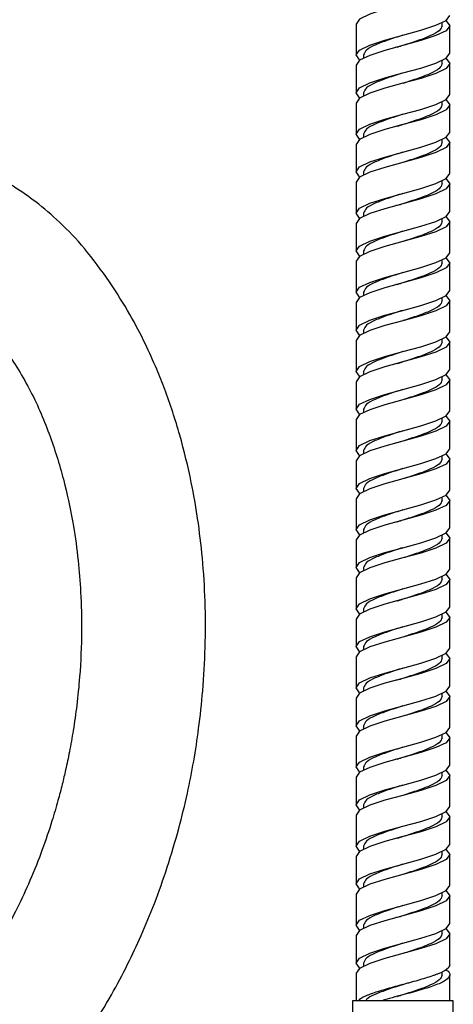
# Model space of a CAD drawing. Units: millimetres. Extents: x 3 to 2496, y 5 to 2495.
# Drawn here: x 1488 to 1551, y 1012 to 1155 of the extents above; entities that cross this region are included whole.
import ezdxf

# ---------------------------------------------------------------- set-up
doc = ezdxf.new("R2010")
doc.units = ezdxf.units.MM

msp = doc.modelspace()

# ---------------------------------------------------------------- linework, layer by layer
at = {"color": 7, "linetype": 'Continuous', "lineweight": 25}
for p, q in [((1536.75, 1154.8), (1536.75, 1150.3)), ((1549.25, 1154.55), (1549.25, 1155.05)), ((1550.35, 1150.55), (1550.35, 1154.55)), ((1542.59, 1151.41), (1542.54, 1151.41)), ((1537.85, 1150.3), (1537.85, 1149.8)), ((1549.25, 1149.05), (1549.25, 1149.55)), ((1536.75, 1148.8), (1536.75, 1144.8)), ((1550.35, 1144.55), (1550.35, 1149.05)), ((1543.54, 1146.17), (1543.53, 1146.17)), ((1537.85, 1144.8), (1537.85, 1144.3)), ((1536.75, 1143.3), (1536.75, 1138.8)), ((1549.25, 1143.05), (1549.25, 1143.55)), ((1550.35, 1139.05), (1550.35, 1143.05)), ((1542.59, 1139.91), (1542.54, 1139.91)), ((1537.85, 1138.8), (1537.85, 1138.3)), ((1549.25, 1137.55), (1549.25, 1138.05)), ((1536.75, 1137.3), (1536.75, 1133.3)), ((1550.35, 1133.05), (1550.35, 1137.55)), ((1543.54, 1134.67), (1543.53, 1134.67)), ((1537.85, 1133.3), (1537.85, 1132.8)), ((1536.75, 1131.8), (1536.75, 1127.3)), ((1549.25, 1131.55), (1549.25, 1132.05)), ((1550.35, 1127.55), (1550.35, 1131.55)), ((1542.59, 1128.41), (1542.54, 1128.41)), ((1537.85, 1127.3), (1537.85, 1126.8)), ((1549.25, 1126.05), (1549.25, 1126.55)), ((1536.75, 1125.8), (1536.75, 1121.8)), ((1550.35, 1121.55), (1550.35, 1126.05)), ((1543.54, 1123.17), (1543.53, 1123.17)), ((1537.85, 1121.8), (1537.85, 1121.3)), ((1536.75, 1120.3), (1536.75, 1115.8)), ((1549.25, 1120.05), (1549.25, 1120.54)), ((1550.35, 1116.05), (1550.35, 1120.05)), ((1542.59, 1116.91), (1542.54, 1116.91)), ((1537.85, 1115.8), (1537.85, 1115.3)), ((1536.75, 1114.3), (1536.75, 1110.3)), ((1549.25, 1114.55), (1549.25, 1115.04)), ((1550.35, 1110.05), (1550.35, 1114.55)), ((1543.54, 1111.67), (1543.53, 1111.67)), ((1537.85, 1110.3), (1537.85, 1109.8)), ((1536.75, 1108.8), (1536.75, 1104.3)), ((1549.25, 1108.55), (1549.25, 1109.04)), ((1550.35, 1104.55), (1550.35, 1108.55)), ((1542.59, 1105.4), (1542.54, 1105.4)), ((1537.85, 1104.3), (1537.85, 1103.8)), ((1536.75, 1102.8), (1536.75, 1098.8)), ((1549.25, 1103.05), (1549.25, 1103.54)), ((1550.35, 1098.54), (1550.35, 1103.05)), ((1543.54, 1100.17), (1543.53, 1100.17)), ((1537.85, 1098.8), (1537.85, 1098.3)), ((1536.75, 1097.3), (1536.75, 1092.79)), ((1549.25, 1097.04), (1549.25, 1097.54)), ((1550.35, 1093.04), (1550.35, 1097.04)), ((1542.59, 1093.9), (1542.54, 1093.9)), ((1537.85, 1092.79), (1537.85, 1092.3)), ((1536.75, 1091.29), (1536.75, 1087.29)), ((1549.25, 1091.54), (1549.25, 1092.04)), ((1550.35, 1087.04), (1550.35, 1091.54)), ((1543.54, 1088.66), (1543.53, 1088.66)), ((1537.85, 1087.29), (1537.85, 1086.8)), ((1536.75, 1085.79), (1536.75, 1081.29)), ((1549.25, 1085.54), (1549.25, 1086.04)), ((1550.35, 1081.54), (1550.35, 1085.54)), ((1542.59, 1082.4), (1542.54, 1082.4)), ((1537.85, 1081.29), (1537.85, 1080.8)), ((1536.75, 1079.79), (1536.75, 1075.79)), ((1549.25, 1080.04), (1549.25, 1080.54)), ((1550.35, 1075.54), (1550.35, 1080.04)), ((1543.54, 1077.16), (1543.53, 1077.16)), ((1537.85, 1075.79), (1537.85, 1075.3)), ((1536.75, 1074.29), (1536.75, 1069.79)), ((1549.25, 1074.04), (1549.25, 1074.54)), ((1550.35, 1070.04), (1550.35, 1074.04)), ((1542.59, 1070.9), (1542.54, 1070.9)), ((1537.85, 1069.79), (1537.85, 1069.29)), ((1536.75, 1068.29), (1536.75, 1064.29)), ((1549.25, 1068.54), (1549.25, 1069.04)), ((1550.35, 1064.04), (1550.35, 1068.54)), ((1543.54, 1065.66), (1543.53, 1065.66)), ((1537.85, 1064.29), (1537.85, 1063.79)), ((1536.75, 1062.79), (1536.75, 1058.29)), ((1549.25, 1062.54), (1549.25, 1063.04)), ((1550.35, 1058.54), (1550.35, 1062.54)), ((1542.59, 1059.4), (1542.54, 1059.4)), ((1537.85, 1058.29), (1537.85, 1057.79)), ((1536.75, 1056.79), (1536.75, 1052.79)), ((1549.25, 1057.04), (1549.25, 1057.54)), ((1550.35, 1052.54), (1550.35, 1057.04)), ((1543.54, 1054.16), (1543.53, 1054.16)), ((1537.85, 1052.79), (1537.85, 1052.29)), ((1536.75, 1051.29), (1536.75, 1046.79)), ((1549.25, 1051.04), (1549.25, 1051.54)), ((1550.35, 1047.04), (1550.35, 1051.04)), ((1542.59, 1047.9), (1542.54, 1047.9)), ((1537.85, 1046.79), (1537.85, 1046.29)), ((1536.75, 1045.29), (1536.75, 1041.29)), ((1549.25, 1045.54), (1549.25, 1046.04)), ((1550.35, 1041.04), (1550.35, 1045.54)), ((1543.54, 1042.66), (1543.53, 1042.66)), ((1537.85, 1041.29), (1537.85, 1040.79)), ((1536.75, 1039.79), (1536.75, 1035.29)), ((1549.25, 1039.54), (1549.25, 1040.04)), ((1550.35, 1035.54), (1550.35, 1039.54)), ((1542.59, 1036.4), (1542.54, 1036.4)), ((1537.85, 1035.29), (1537.85, 1034.79)), ((1536.75, 1033.79), (1536.75, 1029.79)), ((1549.25, 1034.04), (1549.25, 1034.54)), ((1550.35, 1029.54), (1550.35, 1034.04)), ((1543.54, 1031.16), (1543.53, 1031.16)), ((1537.85, 1029.79), (1537.85, 1029.29)), ((1536.75, 1028.29), (1536.75, 1023.79)), ((1549.25, 1028.04), (1549.25, 1028.53)), ((1550.35, 1024.04), (1550.35, 1028.04)), ((1542.59, 1024.9), (1542.54, 1024.9)), ((1537.85, 1023.79), (1537.85, 1023.29)), ((1536.75, 1022.29), (1536.75, 1018.29)), ((1549.25, 1022.54), (1549.25, 1023.03)), ((1550.35, 1018.04), (1550.35, 1022.54)), ((1543.54, 1019.66), (1543.53, 1019.66)), ((1537.85, 1018.29), (1537.85, 1017.79)), ((1536.75, 1016.79), (1536.75, 1012.81)), ((1549.25, 1016.54), (1549.25, 1017.03)), ((1550.35, 1012.81), (1550.35, 1016.54)), ((1543.56, 1015.16), (1543.57, 1015.16)), ((1536.23, 1012.81), (1536.23, 994.11)), ((1536.3, 1012.81), (1536.23, 1012.81)), ((1550.88, 1012.81), (1536.3, 1012.81)), ((1542.56, 1013.39), (1542.54, 1013.39)), ((1550.88, 994.11), (1550.88, 1012.81))]:
    msp.add_line(p, q, dxfattribs=at)
at = {"color": 7, "linetype": 'Continuous', "lineweight": 25, "flags": 128}
for points in [[(1549.77, 1161.3), (1549.83, 1161.27), (1550.35, 1160.55), (1549.83, 1159.83), (1548.36, 1159.11), (1546.15, 1158.4), (1543.55, 1157.68), (1540.95, 1156.96), (1538.74, 1156.24), (1537.27, 1155.52), (1536.75, 1154.8), (1536.75, 1154.8)], [(1537.33, 1149.55), (1537.27, 1149.58), (1536.75, 1150.3), (1537.27, 1151.02), (1538.74, 1151.74), (1540.95, 1152.46), (1543.55, 1153.18), (1546.15, 1153.89), (1548.36, 1154.61), (1549.83, 1155.33), (1550.35, 1156.05), (1550.35, 1156.05)], [(1549.77, 1155.3), (1549.83, 1155.27), (1550.35, 1154.55), (1549.83, 1153.83), (1548.36, 1153.11), (1546.15, 1152.39), (1543.55, 1151.68), (1540.95, 1150.96), (1538.74, 1150.24), (1537.27, 1149.52), (1536.75, 1148.8), (1536.75, 1148.8)], [(1537.33, 1144.05), (1537.27, 1144.08), (1536.75, 1144.8), (1537.27, 1145.52), (1538.74, 1146.24), (1540.95, 1146.96), (1543.55, 1147.68), (1546.15, 1148.39), (1548.36, 1149.11), (1549.83, 1149.83), (1550.35, 1150.55), (1550.35, 1150.55)], [(1549.77, 1149.8), (1549.83, 1149.77), (1550.35, 1149.05), (1549.83, 1148.33), (1548.36, 1147.61), (1546.15, 1146.89), (1543.55, 1146.18), (1540.95, 1145.46), (1538.74, 1144.74), (1537.27, 1144.02), (1536.75, 1143.3), (1536.75, 1143.3)], [(1537.33, 1138.05), (1537.27, 1138.08), (1536.75, 1138.8), (1537.27, 1139.52), (1538.74, 1140.24), (1540.95, 1140.96), (1543.55, 1141.67), (1546.15, 1142.39), (1548.36, 1143.11), (1549.83, 1143.83), (1550.35, 1144.55), (1550.35, 1144.55)], [(1549.77, 1143.8), (1549.83, 1143.77), (1550.35, 1143.05), (1549.83, 1142.33), (1548.36, 1141.61), (1546.15, 1140.89), (1543.55, 1140.17), (1540.95, 1139.46), (1538.74, 1138.74), (1537.27, 1138.02), (1536.75, 1137.3), (1536.75, 1137.3)], [(1537.33, 1132.55), (1537.27, 1132.58), (1536.75, 1133.3), (1537.27, 1134.02), (1538.74, 1134.74), (1540.95, 1135.46), (1543.55, 1136.17), (1546.15, 1136.89), (1548.36, 1137.61), (1549.83, 1138.33), (1550.35, 1139.05), (1550.35, 1139.05)], [(1549.77, 1138.3), (1549.83, 1138.27), (1550.35, 1137.55), (1549.83, 1136.83), (1548.36, 1136.11), (1546.15, 1135.39), (1543.55, 1134.67), (1540.95, 1133.96), (1538.74, 1133.24), (1537.27, 1132.52), (1536.75, 1131.8), (1536.75, 1131.8)], [(1537.33, 1126.55), (1537.27, 1126.58), (1536.75, 1127.3), (1537.27, 1128.02), (1538.74, 1128.74), (1540.95, 1129.45), (1543.55, 1130.17), (1546.15, 1130.89), (1548.36, 1131.61), (1549.83, 1132.33), (1550.35, 1133.05), (1550.35, 1133.05)], [(1549.77, 1132.3), (1549.83, 1132.27), (1550.35, 1131.55), (1549.83, 1130.83), (1548.36, 1130.11), (1546.15, 1129.39), (1543.55, 1128.67), (1540.95, 1127.95), (1538.74, 1127.24), (1537.27, 1126.52), (1536.75, 1125.8), (1536.75, 1125.8)], [(1537.33, 1121.05), (1537.27, 1121.08), (1536.75, 1121.8), (1537.27, 1122.52), (1538.74, 1123.24), (1540.95, 1123.95), (1543.55, 1124.67), (1546.15, 1125.39), (1548.36, 1126.11), (1549.83, 1126.83), (1550.35, 1127.55), (1550.35, 1127.55)], [(1549.77, 1126.8), (1549.83, 1126.77), (1550.35, 1126.05), (1549.83, 1125.33), (1548.36, 1124.61), (1546.15, 1123.89), (1543.55, 1123.17), (1540.95, 1122.45), (1538.74, 1121.74), (1537.27, 1121.02), (1536.75, 1120.3), (1536.75, 1120.3)], [(1537.33, 1115.05), (1537.27, 1115.08), (1536.75, 1115.8), (1537.27, 1116.52), (1538.74, 1117.23), (1540.95, 1117.95), (1543.55, 1118.67), (1546.15, 1119.39), (1548.36, 1120.11), (1549.83, 1120.83), (1550.35, 1121.55), (1550.35, 1121.55)], [(1549.77, 1120.8), (1549.83, 1120.77), (1550.35, 1120.05), (1549.83, 1119.33), (1548.36, 1118.61), (1546.15, 1117.89), (1543.55, 1117.17), (1540.95, 1116.45), (1538.74, 1115.73), (1537.27, 1115.02), (1536.75, 1114.3), (1536.75, 1114.3)], [(1537.33, 1109.55), (1537.27, 1109.58), (1536.75, 1110.3), (1537.27, 1111.02), (1538.74, 1111.73), (1540.95, 1112.45), (1543.55, 1113.17), (1546.15, 1113.89), (1548.36, 1114.61), (1549.83, 1115.33), (1550.35, 1116.05), (1550.35, 1116.05)], [(1549.77, 1115.3), (1549.83, 1115.27), (1550.35, 1114.55), (1549.83, 1113.83), (1548.36, 1113.11), (1546.15, 1112.39), (1543.55, 1111.67), (1540.95, 1110.95), (1538.74, 1110.23), (1537.27, 1109.52), (1536.75, 1108.8), (1536.75, 1108.8)], [(1537.33, 1103.55), (1537.27, 1103.58), (1536.75, 1104.3), (1537.27, 1105.01), (1538.74, 1105.73), (1540.95, 1106.45), (1543.55, 1107.17), (1546.15, 1107.89), (1548.36, 1108.61), (1549.83, 1109.33), (1550.35, 1110.05), (1550.35, 1110.05)], [(1549.77, 1109.3), (1549.83, 1109.26), (1550.35, 1108.55), (1549.83, 1107.83), (1548.36, 1107.11), (1546.15, 1106.39), (1543.55, 1105.67), (1540.95, 1104.95), (1538.74, 1104.23), (1537.27, 1103.51), (1536.75, 1102.8), (1536.75, 1102.8)], [(1537.33, 1098.05), (1537.27, 1098.08), (1536.75, 1098.8), (1537.27, 1099.51), (1538.74, 1100.23), (1540.95, 1100.95), (1543.55, 1101.67), (1546.15, 1102.39), (1548.36, 1103.11), (1549.83, 1103.83), (1550.35, 1104.55), (1550.35, 1104.55)], [(1549.77, 1103.8), (1549.83, 1103.76), (1550.35, 1103.05), (1549.83, 1102.33), (1548.36, 1101.61), (1546.15, 1100.89), (1543.55, 1100.17), (1540.95, 1099.45), (1538.74, 1098.73), (1537.27, 1098.01), (1536.75, 1097.3), (1536.75, 1097.3)], [(1537.33, 1092.04), (1537.27, 1092.08), (1536.75, 1092.79), (1537.27, 1093.51), (1538.74, 1094.23), (1540.95, 1094.95), (1543.55, 1095.67), (1546.15, 1096.39), (1548.36, 1097.11), (1549.83, 1097.83), (1550.35, 1098.54), (1550.35, 1098.54)], [(1549.77, 1097.79), (1549.83, 1097.76), (1550.35, 1097.04), (1549.83, 1096.33), (1548.36, 1095.61), (1546.15, 1094.89), (1543.55, 1094.17), (1540.95, 1093.45), (1538.74, 1092.73), (1537.27, 1092.01), (1536.75, 1091.29), (1536.75, 1091.29)], [(1537.33, 1086.54), (1537.27, 1086.58), (1536.75, 1087.29), (1537.27, 1088.01), (1538.74, 1088.73), (1540.95, 1089.45), (1543.55, 1090.17), (1546.15, 1090.89), (1548.36, 1091.61), (1549.83, 1092.33), (1550.35, 1093.04), (1550.35, 1093.04)], [(1549.77, 1092.29), (1549.83, 1092.26), (1550.35, 1091.54), (1549.83, 1090.83), (1548.36, 1090.11), (1546.15, 1089.39), (1543.55, 1088.67), (1540.95, 1087.95), (1538.74, 1087.23), (1537.27, 1086.51), (1536.75, 1085.79), (1536.75, 1085.79)], [(1537.33, 1080.54), (1537.27, 1080.57), (1536.75, 1081.29), (1537.27, 1082.01), (1538.74, 1082.73), (1540.95, 1083.45), (1543.55, 1084.17), (1546.15, 1084.89), (1548.36, 1085.61), (1549.83, 1086.32), (1550.35, 1087.04), (1550.35, 1087.04)], [(1549.77, 1086.29), (1549.83, 1086.26), (1550.35, 1085.54), (1549.83, 1084.82), (1548.36, 1084.11), (1546.15, 1083.39), (1543.55, 1082.67), (1540.95, 1081.95), (1538.74, 1081.23), (1537.27, 1080.51), (1536.75, 1079.79), (1536.75, 1079.79)], [(1537.33, 1075.04), (1537.27, 1075.07), (1536.75, 1075.79), (1537.27, 1076.51), (1538.74, 1077.23), (1540.95, 1077.95), (1543.55, 1078.67), (1546.15, 1079.39), (1548.36, 1080.11), (1549.83, 1080.82), (1550.35, 1081.54), (1550.35, 1081.54)], [(1549.77, 1080.79), (1549.83, 1080.76), (1550.35, 1080.04), (1549.83, 1079.32), (1548.36, 1078.61), (1546.15, 1077.89), (1543.55, 1077.17), (1540.95, 1076.45), (1538.74, 1075.73), (1537.27, 1075.01), (1536.75, 1074.29), (1536.75, 1074.29)], [(1537.33, 1069.04), (1537.27, 1069.07), (1536.75, 1069.79), (1537.27, 1070.51), (1538.74, 1071.23), (1540.95, 1071.95), (1543.55, 1072.67), (1546.15, 1073.39), (1548.36, 1074.1), (1549.83, 1074.82), (1550.35, 1075.54), (1550.35, 1075.54)], [(1549.77, 1074.79), (1549.83, 1074.76), (1550.35, 1074.04), (1549.83, 1073.32), (1548.36, 1072.6), (1546.15, 1071.89), (1543.55, 1071.17), (1540.95, 1070.45), (1538.74, 1069.73), (1537.27, 1069.01), (1536.75, 1068.29), (1536.75, 1068.29)], [(1537.33, 1063.54), (1537.27, 1063.57), (1536.75, 1064.29), (1537.27, 1065.01), (1538.74, 1065.73), (1540.95, 1066.45), (1543.55, 1067.17), (1546.15, 1067.89), (1548.36, 1068.6), (1549.83, 1069.32), (1550.35, 1070.04), (1550.35, 1070.04)], [(1549.77, 1069.29), (1549.83, 1069.26), (1550.35, 1068.54), (1549.83, 1067.82), (1548.36, 1067.1), (1546.15, 1066.39), (1543.55, 1065.67), (1540.95, 1064.95), (1538.74, 1064.23), (1537.27, 1063.51), (1536.75, 1062.79), (1536.75, 1062.79)], [(1537.33, 1057.54), (1537.27, 1057.57), (1536.75, 1058.29), (1537.27, 1059.01), (1538.74, 1059.73), (1540.95, 1060.45), (1543.55, 1061.17), (1546.15, 1061.88), (1548.36, 1062.6), (1549.83, 1063.32), (1550.35, 1064.04), (1550.35, 1064.04)], [(1549.77, 1063.29), (1549.83, 1063.26), (1550.35, 1062.54), (1549.83, 1061.82), (1548.36, 1061.1), (1546.15, 1060.38), (1543.55, 1059.67), (1540.95, 1058.95), (1538.74, 1058.23), (1537.27, 1057.51), (1536.75, 1056.79), (1536.75, 1056.79)], [(1537.33, 1052.04), (1537.27, 1052.07), (1536.75, 1052.79), (1537.27, 1053.51), (1538.74, 1054.23), (1540.95, 1054.95), (1543.55, 1055.67), (1546.15, 1056.38), (1548.36, 1057.1), (1549.83, 1057.82), (1550.35, 1058.54), (1550.35, 1058.54)], [(1549.77, 1057.79), (1549.83, 1057.76), (1550.35, 1057.04), (1549.83, 1056.32), (1548.36, 1055.6), (1546.15, 1054.88), (1543.55, 1054.17), (1540.95, 1053.45), (1538.74, 1052.73), (1537.27, 1052.01), (1536.75, 1051.29), (1536.75, 1051.29)], [(1537.33, 1046.04), (1537.27, 1046.07), (1536.75, 1046.79), (1537.27, 1047.51), (1538.74, 1048.23), (1540.95, 1048.95), (1543.55, 1049.66), (1546.15, 1050.38), (1548.36, 1051.1), (1549.83, 1051.82), (1550.35, 1052.54), (1550.35, 1052.54)], [(1549.77, 1051.79), (1549.83, 1051.76), (1550.35, 1051.04), (1549.83, 1050.32), (1548.36, 1049.6), (1546.15, 1048.88), (1543.55, 1048.16), (1540.95, 1047.45), (1538.74, 1046.73), (1537.27, 1046.01), (1536.75, 1045.29), (1536.75, 1045.29)], [(1537.33, 1040.54), (1537.27, 1040.57), (1536.75, 1041.29), (1537.27, 1042.01), (1538.74, 1042.73), (1540.95, 1043.45), (1543.55, 1044.16), (1546.15, 1044.88), (1548.36, 1045.6), (1549.83, 1046.32), (1550.35, 1047.04), (1550.35, 1047.04)], [(1549.77, 1046.29), (1549.83, 1046.26), (1550.35, 1045.54), (1549.83, 1044.82), (1548.36, 1044.1), (1546.15, 1043.38), (1543.55, 1042.66), (1540.95, 1041.95), (1538.74, 1041.23), (1537.27, 1040.51), (1536.75, 1039.79), (1536.75, 1039.79)], [(1537.33, 1034.54), (1537.27, 1034.57), (1536.75, 1035.29), (1537.27, 1036.01), (1538.74, 1036.73), (1540.95, 1037.44), (1543.55, 1038.16), (1546.15, 1038.88), (1548.36, 1039.6), (1549.83, 1040.32), (1550.35, 1041.04), (1550.35, 1041.04)], [(1549.77, 1040.29), (1549.83, 1040.26), (1550.35, 1039.54), (1549.83, 1038.82), (1548.36, 1038.1), (1546.15, 1037.38), (1543.55, 1036.66), (1540.95, 1035.94), (1538.74, 1035.23), (1537.27, 1034.51), (1536.75, 1033.79), (1536.75, 1033.79)], [(1537.33, 1029.04), (1537.27, 1029.07), (1536.75, 1029.79), (1537.27, 1030.51), (1538.74, 1031.23), (1540.95, 1031.94), (1543.55, 1032.66), (1546.15, 1033.38), (1548.36, 1034.1), (1549.83, 1034.82), (1550.35, 1035.54), (1550.35, 1035.54)], [(1549.77, 1034.79), (1549.83, 1034.76), (1550.35, 1034.04), (1549.83, 1033.32), (1548.36, 1032.6), (1546.15, 1031.88), (1543.55, 1031.16), (1540.95, 1030.44), (1538.74, 1029.73), (1537.27, 1029.01), (1536.75, 1028.29), (1536.75, 1028.29)], [(1537.33, 1023.04), (1537.27, 1023.07), (1536.75, 1023.79), (1537.27, 1024.51), (1538.74, 1025.22), (1540.95, 1025.94), (1543.55, 1026.66), (1546.15, 1027.38), (1548.36, 1028.1), (1549.83, 1028.82), (1550.35, 1029.54), (1550.35, 1029.54)], [(1549.77, 1028.79), (1549.83, 1028.76), (1550.35, 1028.04), (1549.83, 1027.32), (1548.36, 1026.6), (1546.15, 1025.88), (1543.55, 1025.16), (1540.95, 1024.44), (1538.74, 1023.72), (1537.27, 1023.01), (1536.75, 1022.29), (1536.75, 1022.29)], [(1537.33, 1017.54), (1537.27, 1017.57), (1536.75, 1018.29), (1537.27, 1019.01), (1538.74, 1019.72), (1540.95, 1020.44), (1543.55, 1021.16), (1546.15, 1021.88), (1548.36, 1022.6), (1549.83, 1023.32), (1550.35, 1024.04), (1550.35, 1024.04)], [(1549.77, 1023.29), (1549.83, 1023.26), (1550.35, 1022.54), (1549.83, 1021.82), (1548.36, 1021.1), (1546.15, 1020.38), (1543.55, 1019.66), (1540.95, 1018.94), (1538.74, 1018.22), (1537.27, 1017.51), (1536.75, 1016.79), (1536.75, 1016.79)]]:
    msp.add_lwpolyline(points, dxfattribs=at)
at = {"color": 7, "linetype": 'Continuous', "lineweight": 25}
for points, knots in [([(1549.25, 1154.55), (1549.17, 1154.31), (1549, 1153.83), (1547.68, 1153.11), (1545.8, 1152.39), (1544, 1151.82), (1543, 1151.49), (1542.73, 1151.4)], [0, 0, 0, 0, 0.228392, 0.456784, 0.685176, 0.913568, 1, 1, 1, 1]), ([(1543.56, 1153.18), (1543.56, 1153.18), (1542.83, 1152.94), (1541.3, 1152.46), (1539.43, 1151.74), (1538.11, 1151.02), (1537.94, 1150.54), (1537.85, 1150.3)], [0, 0, 0, 0, 0.000616, 0.250462, 0.500308, 0.750154, 1, 1, 1, 1]), ([(1549.25, 1149.05), (1549.17, 1148.81), (1549, 1148.33), (1547.67, 1147.61), (1545.8, 1146.89), (1544.28, 1146.41), (1543.55, 1146.17), (1543.55, 1146.17)], [0, 0, 0, 0, 0.249791, 0.499583, 0.749374, 0.999165, 1, 1, 1, 1]), ([(1543.55, 1147.67), (1542.8, 1147.43), (1541.31, 1146.96), (1539.43, 1146.24), (1538.11, 1145.52), (1537.94, 1145.04), (1537.85, 1144.8)], [0, 0, 0, 0, 0.249445, 0.49963, 0.749815, 1, 1, 1, 1]), ([(1549.25, 1143.05), (1549.17, 1142.81), (1549, 1142.33), (1547.68, 1141.61), (1545.8, 1140.89), (1544, 1140.32), (1543, 1139.99), (1542.73, 1139.9)], [0, 0, 0, 0, 0.228392, 0.456784, 0.685176, 0.913568, 1, 1, 1, 1]), ([(1543.56, 1141.68), (1543.56, 1141.68), (1542.83, 1141.44), (1541.3, 1140.96), (1539.43, 1140.24), (1538.11, 1139.52), (1537.94, 1139.04), (1537.85, 1138.8)], [0, 0, 0, 0, 0.000616, 0.250462, 0.500308, 0.750154, 1, 1, 1, 1]), ([(1500.92, 1117.34), (1499.74, 1118.97), (1497.53, 1122.04), (1493.89, 1125.88), (1490.47, 1128.81), (1487.39, 1130.97), (1484.57, 1132.63), (1481.83, 1133.99), (1479.03, 1135.15), (1476.02, 1136.18), (1472.91, 1137.03), (1469.53, 1137.73), (1465.81, 1138.28), (1461.42, 1138.68), (1458.26, 1138.73), (1456.55, 1138.76)], [0, 0, 0, 0, 0.119278, 0.223407, 0.31184, 0.383389, 0.442893, 0.50177, 0.560374, 0.618786, 0.685208, 0.746216, 0.817978, 0.901934, 1, 1, 1, 1]), ([(1549.25, 1137.55), (1549.17, 1137.31), (1549, 1136.83), (1547.67, 1136.11), (1545.8, 1135.39), (1544.28, 1134.91), (1543.55, 1134.67), (1543.55, 1134.67)], [0, 0, 0, 0, 0.249791, 0.499583, 0.749374, 0.999165, 1, 1, 1, 1]), ([(1543.55, 1136.17), (1542.8, 1135.93), (1541.31, 1135.46), (1539.43, 1134.74), (1538.11, 1134.02), (1537.94, 1133.54), (1537.85, 1133.3)], [0, 0, 0, 0, 0.249445, 0.49963, 0.749815, 1, 1, 1, 1]), ([(1549.25, 1131.55), (1549.17, 1131.31), (1549, 1130.83), (1547.68, 1130.11), (1545.8, 1129.39), (1544, 1128.82), (1543, 1128.49), (1542.73, 1128.4)], [0, 0, 0, 0, 0.228392, 0.456784, 0.685176, 0.913568, 1, 1, 1, 1]), ([(1543.56, 1130.18), (1543.56, 1130.17), (1542.83, 1129.93), (1541.3, 1129.45), (1539.43, 1128.74), (1538.11, 1128.02), (1537.94, 1127.54), (1537.85, 1127.3)], [0, 0, 0, 0, 0.0006156, 0.2504617, 0.5003078, 0.7501539, 1, 1, 1, 1]), ([(1549.25, 1126.05), (1549.17, 1125.81), (1549, 1125.33), (1547.67, 1124.61), (1545.8, 1123.89), (1544.28, 1123.41), (1543.55, 1123.17), (1543.55, 1123.17)], [0, 0, 0, 0, 0.249791, 0.499583, 0.749374, 0.999165, 1, 1, 1, 1]), ([(1543.55, 1124.67), (1542.8, 1124.43), (1541.31, 1123.95), (1539.43, 1123.24), (1538.11, 1122.52), (1537.94, 1122.04), (1537.85, 1121.8)], [0, 0, 0, 0, 0.249445, 0.49963, 0.749815, 1, 1, 1, 1]), ([(1549.25, 1120.05), (1549.17, 1119.81), (1549, 1119.33), (1547.68, 1118.61), (1545.8, 1117.89), (1544, 1117.32), (1543, 1116.99), (1542.73, 1116.9)], [0, 0, 0, 0, 0.228392, 0.456784, 0.685176, 0.913568, 1, 1, 1, 1]), ([(1543.56, 1118.67), (1543.56, 1118.67), (1542.83, 1118.43), (1541.3, 1117.95), (1539.43, 1117.23), (1538.11, 1116.52), (1537.94, 1116.04), (1537.85, 1115.8)], [0, 0, 0, 0, 0.0006156, 0.2504617, 0.5003078, 0.7501539, 1, 1, 1, 1]), ([(1425.88, 967.21), (1426.47, 967.27), (1428.51, 967.48), (1431.82, 967.98), (1435.66, 968.66), (1439.03, 969.37), (1442.31, 970.16), (1445.94, 971.15), (1450.55, 972.58), (1455.78, 974.5), (1461.11, 976.8), (1465.8, 979.15), (1469.79, 981.41), (1473.34, 983.63), (1476.78, 986), (1480.36, 988.74), (1484.12, 991.95), (1487.98, 995.7), (1491.75, 999.87), (1495.22, 1004.29), (1498.39, 1008.9), (1501.15, 1013.47), (1503.53, 1017.98), (1505.61, 1022.41), (1507.55, 1027.11), (1509.39, 1032.29), (1510.98, 1037.66), (1512.24, 1042.81), (1513.19, 1047.66), (1513.95, 1052.62), (1514.54, 1058.12), (1514.89, 1064.29), (1514.88, 1070.73), (1514.49, 1076.99), (1513.8, 1082.75), (1512.75, 1088.73), (1511.23, 1095.01), (1509.44, 1100.49), (1507.7, 1104.88), (1506.05, 1108.52), (1503.84, 1112.81), (1501.94, 1115.75), (1500.92, 1117.34)], [0, 0, 0, 0, 0.008542, 0.029715, 0.048484, 0.064845, 0.079501, 0.097299, 0.119143, 0.149118, 0.177544, 0.202684, 0.224578, 0.243473, 0.263052, 0.284665, 0.308369, 0.334251, 0.362252, 0.390641, 0.4168, 0.445199, 0.470298, 0.493243, 0.518644, 0.546988, 0.576846, 0.604064, 0.628332, 0.652878, 0.68146, 0.714017, 0.748859, 0.781439, 0.811472, 0.838973, 0.875384, 0.911137, 0.927262, 0.947534, 0.971824, 1, 1, 1, 1]), ([(1549.25, 1114.55), (1549.17, 1114.31), (1549, 1113.83), (1547.67, 1113.11), (1545.8, 1112.39), (1544.28, 1111.91), (1543.55, 1111.67), (1543.55, 1111.67)], [0, 0, 0, 0, 0.249791, 0.499583, 0.749374, 0.999165, 1, 1, 1, 1]), ([(1543.55, 1113.17), (1542.8, 1112.93), (1541.31, 1112.45), (1539.43, 1111.73), (1538.11, 1111.02), (1537.94, 1110.54), (1537.85, 1110.3)], [0, 0, 0, 0, 0.249445, 0.49963, 0.749815, 1, 1, 1, 1]), ([(1549.25, 1108.55), (1549.17, 1108.31), (1549, 1107.83), (1547.68, 1107.11), (1545.8, 1106.39), (1544, 1105.82), (1543, 1105.49), (1542.73, 1105.4)], [0, 0, 0, 0, 0.228392, 0.456784, 0.685176, 0.913568, 1, 1, 1, 1]), ([(1486.04, 1107.2), (1487.31, 1105.15), (1489.85, 1101.04), (1492.53, 1094.48), (1494.47, 1088.06), (1495.68, 1082.16), (1496.39, 1076.96), (1496.79, 1071.88), (1496.92, 1066.24), (1496.69, 1060.74), (1496.21, 1055.9), (1495.69, 1052.26), (1495.14, 1049.14), (1494.59, 1046.54), (1494.04, 1044.19), (1493.39, 1041.71), (1492.46, 1038.53), (1491.15, 1034.64), (1489.46, 1030.4), (1487.6, 1026.36), (1485.71, 1022.78), (1483.85, 1019.63), (1481.48, 1016.02), (1479.06, 1012.8), (1476.57, 1009.89), (1474.5, 1007.67), (1472.03, 1005.3), (1468.53, 1002.29), (1464.07, 999.01), (1458.85, 995.82), (1453.72, 993.21), (1448.75, 991.08), (1443.64, 989.24), (1437.99, 987.59), (1431.83, 986.18), (1427.5, 985.56), (1425.3, 985.25)], [0, 0, 0, 0, 0.045425, 0.091161, 0.13586, 0.175303, 0.208126, 0.237894, 0.274297, 0.317798, 0.34461, 0.368382, 0.388738, 0.405668, 0.419387, 0.434969, 0.454565, 0.482362, 0.512711, 0.540378, 0.565284, 0.587513, 0.607561, 0.643914, 0.659449, 0.675659, 0.697383, 0.720488, 0.757017, 0.794467, 0.827452, 0.857577, 0.888993, 0.922829, 0.960959, 1, 1, 1, 1]), ([(1543.56, 1107.17), (1543.56, 1107.17), (1542.83, 1106.93), (1541.3, 1106.45), (1539.43, 1105.73), (1538.11, 1105.01), (1537.94, 1104.53), (1537.85, 1104.3)], [0, 0, 0, 0, 0.000616, 0.250462, 0.500308, 0.750154, 1, 1, 1, 1]), ([(1549.25, 1103.05), (1549.17, 1102.81), (1549, 1102.33), (1547.67, 1101.61), (1545.8, 1100.89), (1544.28, 1100.41), (1543.55, 1100.17), (1543.55, 1100.17)], [0, 0, 0, 0, 0.249791, 0.499583, 0.749374, 0.999165, 1, 1, 1, 1]), ([(1543.55, 1101.67), (1542.8, 1101.43), (1541.31, 1100.95), (1539.43, 1100.23), (1538.11, 1099.51), (1537.94, 1099.03), (1537.85, 1098.8)], [0, 0, 0, 0, 0.249445, 0.49963, 0.749815, 1, 1, 1, 1]), ([(1549.25, 1097.04), (1549.17, 1096.81), (1549, 1096.33), (1547.68, 1095.61), (1545.8, 1094.89), (1544, 1094.32), (1543, 1093.99), (1542.73, 1093.9)], [0, 0, 0, 0, 0.228392, 0.456784, 0.685176, 0.913568, 1, 1, 1, 1]), ([(1543.56, 1095.67), (1543.56, 1095.67), (1542.83, 1095.43), (1541.3, 1094.95), (1539.43, 1094.23), (1538.11, 1093.51), (1537.94, 1093.03), (1537.85, 1092.79)], [0, 0, 0, 0, 0.0006156, 0.2504617, 0.5003078, 0.7501539, 1, 1, 1, 1]), ([(1549.25, 1091.54), (1549.17, 1091.31), (1549, 1090.83), (1547.67, 1090.11), (1545.8, 1089.39), (1544.28, 1088.91), (1543.55, 1088.67), (1543.55, 1088.67)], [0, 0, 0, 0, 0.249791, 0.499583, 0.749374, 0.999165, 1, 1, 1, 1]), ([(1543.55, 1090.17), (1542.8, 1089.93), (1541.31, 1089.45), (1539.43, 1088.73), (1538.11, 1088.01), (1537.94, 1087.53), (1537.85, 1087.29)], [0, 0, 0, 0, 0.249445, 0.49963, 0.749815, 1, 1, 1, 1]), ([(1549.25, 1085.54), (1549.17, 1085.3), (1549, 1084.82), (1547.68, 1084.11), (1545.8, 1083.39), (1544, 1082.82), (1543, 1082.49), (1542.73, 1082.4)], [0, 0, 0, 0, 0.228392, 0.456784, 0.685176, 0.913568, 1, 1, 1, 1]), ([(1543.56, 1084.17), (1543.56, 1084.17), (1542.83, 1083.93), (1541.3, 1083.45), (1539.43, 1082.73), (1538.11, 1082.01), (1537.94, 1081.53), (1537.85, 1081.29)], [0, 0, 0, 0, 0.000616, 0.250462, 0.500308, 0.750154, 1, 1, 1, 1]), ([(1549.25, 1080.04), (1549.17, 1079.8), (1549, 1079.32), (1547.67, 1078.61), (1545.8, 1077.89), (1544.28, 1077.41), (1543.55, 1077.17), (1543.55, 1077.17)], [0, 0, 0, 0, 0.249791, 0.499583, 0.749374, 0.999165, 1, 1, 1, 1]), ([(1543.55, 1078.67), (1542.8, 1078.43), (1541.31, 1077.95), (1539.43, 1077.23), (1538.11, 1076.51), (1537.94, 1076.03), (1537.85, 1075.79)], [0, 0, 0, 0, 0.249445, 0.49963, 0.749815, 1, 1, 1, 1]), ([(1549.25, 1074.04), (1549.17, 1073.8), (1549, 1073.32), (1547.68, 1072.6), (1545.8, 1071.89), (1544, 1071.32), (1543, 1070.99), (1542.73, 1070.89)], [0, 0, 0, 0, 0.228392, 0.456784, 0.685176, 0.913568, 1, 1, 1, 1]), ([(1543.56, 1072.67), (1543.56, 1072.67), (1542.83, 1072.43), (1541.3, 1071.95), (1539.43, 1071.23), (1538.11, 1070.51), (1537.94, 1070.03), (1537.85, 1069.79)], [0, 0, 0, 0, 0.000616, 0.250462, 0.500308, 0.750154, 1, 1, 1, 1]), ([(1549.25, 1068.54), (1549.17, 1068.3), (1549, 1067.82), (1547.67, 1067.1), (1545.8, 1066.39), (1544.28, 1065.91), (1543.55, 1065.67), (1543.55, 1065.66)], [0, 0, 0, 0, 0.249791, 0.499583, 0.749374, 0.999165, 1, 1, 1, 1]), ([(1543.55, 1067.16), (1542.8, 1066.93), (1541.31, 1066.45), (1539.43, 1065.73), (1538.11, 1065.01), (1537.94, 1064.53), (1537.85, 1064.29)], [0, 0, 0, 0, 0.249445, 0.49963, 0.749815, 1, 1, 1, 1]), ([(1549.25, 1062.54), (1549.17, 1062.3), (1549, 1061.82), (1547.68, 1061.1), (1545.8, 1060.38), (1544, 1059.81), (1543, 1059.48), (1542.73, 1059.39)], [0, 0, 0, 0, 0.228392, 0.456784, 0.685176, 0.913568, 1, 1, 1, 1]), ([(1543.56, 1061.17), (1543.56, 1061.17), (1542.83, 1060.93), (1541.3, 1060.45), (1539.43, 1059.73), (1538.11, 1059.01), (1537.94, 1058.53), (1537.85, 1058.29)], [0, 0, 0, 0, 0.000616, 0.250462, 0.500308, 0.750154, 1, 1, 1, 1]), ([(1549.25, 1057.04), (1549.17, 1056.8), (1549, 1056.32), (1547.67, 1055.6), (1545.8, 1054.88), (1544.28, 1054.4), (1543.55, 1054.16), (1543.55, 1054.16)], [0, 0, 0, 0, 0.249791, 0.499583, 0.749374, 0.999165, 1, 1, 1, 1]), ([(1543.55, 1055.66), (1542.8, 1055.42), (1541.31, 1054.95), (1539.43, 1054.23), (1538.11, 1053.51), (1537.94, 1053.03), (1537.85, 1052.79)], [0, 0, 0, 0, 0.249445, 0.49963, 0.749815, 1, 1, 1, 1]), ([(1549.25, 1051.04), (1549.17, 1050.8), (1549, 1050.32), (1547.68, 1049.6), (1545.8, 1048.88), (1544, 1048.31), (1543, 1047.98), (1542.73, 1047.89)], [0, 0, 0, 0, 0.228392, 0.456784, 0.685176, 0.913568, 1, 1, 1, 1]), ([(1543.56, 1049.67), (1543.56, 1049.67), (1542.83, 1049.43), (1541.3, 1048.95), (1539.43, 1048.23), (1538.11, 1047.51), (1537.94, 1047.03), (1537.85, 1046.79)], [0, 0, 0, 0, 0.0006156, 0.2504617, 0.5003078, 0.7501539, 1, 1, 1, 1]), ([(1416.05, 1045.76), (1416, 1042.99), (1415.89, 1037.27), (1415.34, 1028.62), (1414.75, 1019.9), (1414.2, 1011.46), (1413.77, 1003.58), (1413.47, 996.42), (1413.3, 989.44), (1413.26, 982.39), (1413.41, 974.96), (1413.78, 967.5), (1414.53, 958.69), (1415.91, 948.58), (1418.34, 937.28), (1421.54, 927.15), (1425.37, 918.27), (1429.13, 911.51), (1432.92, 906.03), (1436.41, 901.78), (1440.59, 897.47), (1445.53, 893.32), (1451.45, 889.45), (1457.86, 886.24), (1464.97, 883.57), (1472.86, 881.48), (1481.52, 880.1), (1490.88, 879.6), (1499.5, 880.1), (1506.82, 881.31), (1512.43, 882.74), (1516.87, 884.28), (1520.3, 885.77), (1522.91, 887.09), (1525.36, 888.51), (1528.02, 890.27), (1531.14, 892.73), (1534.19, 895.67), (1536.98, 898.97), (1539.43, 902.47), (1541.79, 906.63), (1543.96, 911.5), (1545.88, 917.16), (1547.31, 923.06), (1548.34, 929.1), (1549.03, 935.2), (1549.48, 941.94), (1549.53, 946.66), (1549.55, 949.14)], [0, 0, 0, 0, 0.026472, 0.054629, 0.082872, 0.110074, 0.13543, 0.158369, 0.178512, 0.202227, 0.225736, 0.249552, 0.273587, 0.310247, 0.347057, 0.383941, 0.411609, 0.43933, 0.457731, 0.475256, 0.491857, 0.515108, 0.536746, 0.559309, 0.583443, 0.609252, 0.637195, 0.667128, 0.698717, 0.719537, 0.737937, 0.753946, 0.764448, 0.773709, 0.781831, 0.791518, 0.80417, 0.819788, 0.831902, 0.845456, 0.860588, 0.877487, 0.8964, 0.917671, 0.935417, 0.954909, 0.976361, 1, 1, 1, 1]), ([(1537.55, 949.14), (1537.51, 946.26), (1537.44, 940.87), (1536.81, 933.3), (1535.82, 926.75), (1534.51, 921.12), (1532.84, 915.99), (1530.78, 911.39), (1528.28, 907.33), (1525.63, 904.07), (1522.62, 901.2), (1519.24, 898.76), (1515.49, 896.72), (1510.92, 894.83), (1505.23, 893.19), (1498.32, 892.06), (1490.99, 891.65), (1483.45, 892), (1475.95, 893.11), (1468.72, 894.96), (1461.97, 897.53), (1455.84, 900.78), (1450.43, 904.73), (1445.7, 909.3), (1441.58, 914.43), (1438.03, 920.05), (1435, 926.1), (1432.2, 933.16), (1429.8, 941.14), (1427.92, 949.87), (1426.86, 957.03), (1426.25, 962.62), (1425.88, 966.93), (1425.57, 971.75), (1425.36, 977.3), (1425.26, 983.6), (1425.32, 990.59), (1425.55, 998.5), (1425.97, 1007.26), (1426.56, 1016.75), (1427.22, 1026.49), (1427.86, 1036.19), (1427.99, 1042.61), (1428.05, 1045.76)], [0, 0, 0, 0, 0.031247, 0.058567, 0.082393, 0.10316, 0.121303, 0.140913, 0.157879, 0.172879, 0.186461, 0.202959, 0.21797, 0.232808, 0.25661, 0.282043, 0.308738, 0.33626, 0.363895, 0.391014, 0.417212, 0.442184, 0.466153, 0.489759, 0.513425, 0.537419, 0.561889, 0.586814, 0.61988, 0.652303, 0.683758, 0.698438, 0.713362, 0.730783, 0.750931, 0.773754, 0.799136, 0.826878, 0.85974, 0.894461, 0.93019, 0.965796, 1, 1, 1, 1]), ([(1549.25, 1045.54), (1549.17, 1045.3), (1549, 1044.82), (1547.67, 1044.1), (1545.8, 1043.38), (1544.28, 1042.9), (1543.55, 1042.66), (1543.55, 1042.66)], [0, 0, 0, 0, 0.249791, 0.499583, 0.749374, 0.999165, 1, 1, 1, 1]), ([(1543.55, 1044.16), (1542.8, 1043.92), (1541.31, 1043.44), (1539.43, 1042.73), (1538.11, 1042.01), (1537.94, 1041.53), (1537.85, 1041.29)], [0, 0, 0, 0, 0.249445, 0.49963, 0.749815, 1, 1, 1, 1]), ([(1549.25, 1039.54), (1549.17, 1039.3), (1549, 1038.82), (1547.68, 1038.1), (1545.8, 1037.38), (1544, 1036.81), (1543, 1036.48), (1542.73, 1036.39)], [0, 0, 0, 0, 0.228392, 0.456784, 0.685176, 0.913568, 1, 1, 1, 1]), ([(1543.56, 1038.16), (1543.56, 1038.16), (1542.83, 1037.92), (1541.3, 1037.44), (1539.43, 1036.73), (1538.11, 1036.01), (1537.94, 1035.53), (1537.85, 1035.29)], [0, 0, 0, 0, 0.000616, 0.250462, 0.500308, 0.750154, 1, 1, 1, 1]), ([(1549.25, 1034.04), (1549.17, 1033.8), (1549, 1033.32), (1547.67, 1032.6), (1545.8, 1031.88), (1544.28, 1031.4), (1543.55, 1031.16), (1543.55, 1031.16)], [0, 0, 0, 0, 0.2497913, 0.4995826, 0.7493739, 0.9991652, 1, 1, 1, 1]), ([(1543.55, 1032.66), (1542.8, 1032.42), (1541.31, 1031.94), (1539.43, 1031.23), (1538.11, 1030.51), (1537.94, 1030.03), (1537.85, 1029.79)], [0, 0, 0, 0, 0.249445, 0.49963, 0.749815, 1, 1, 1, 1]), ([(1549.25, 1028.04), (1549.17, 1027.8), (1549, 1027.32), (1547.68, 1026.6), (1545.8, 1025.88), (1544, 1025.31), (1543, 1024.98), (1542.73, 1024.89)], [0, 0, 0, 0, 0.228392, 0.456784, 0.685176, 0.913568, 1, 1, 1, 1]), ([(1543.56, 1026.66), (1543.56, 1026.66), (1542.83, 1026.42), (1541.3, 1025.94), (1539.43, 1025.22), (1538.11, 1024.51), (1537.94, 1024.03), (1537.85, 1023.79)], [0, 0, 0, 0, 0.000616, 0.250462, 0.500308, 0.750154, 1, 1, 1, 1]), ([(1549.25, 1022.54), (1549.17, 1022.3), (1549, 1021.82), (1547.67, 1021.1), (1545.8, 1020.38), (1544.28, 1019.9), (1543.55, 1019.66), (1543.55, 1019.66)], [0, 0, 0, 0, 0.249791, 0.499583, 0.749374, 0.999165, 1, 1, 1, 1]), ([(1543.55, 1021.16), (1542.8, 1020.92), (1541.31, 1020.44), (1539.43, 1019.72), (1538.11, 1019.01), (1537.94, 1018.53), (1537.85, 1018.29)], [0, 0, 0, 0, 0.249445, 0.49963, 0.749815, 1, 1, 1, 1]), ([(1550.35, 1018.04), (1550.35, 1017.83), (1550.21, 1017.61), (1549.64, 1017.16), (1549.21, 1016.93), (1548.56, 1016.67), (1548.42, 1016.62), (1548.14, 1016.52), (1547.99, 1016.47), (1547.52, 1016.31), (1547.18, 1016.2), (1546.11, 1015.86), (1545.32, 1015.63), (1544.32, 1015.36), (1544.12, 1015.31), (1543.72, 1015.2), (1543.53, 1015.15), (1542.93, 1015), (1542.53, 1014.89), (1541.34, 1014.56), (1540.56, 1014.33), (1539.54, 1014), (1539.22, 1013.89), (1538.78, 1013.74), (1538.65, 1013.69), (1538.38, 1013.58), (1538.25, 1013.53), (1537.64, 1013.26), (1537.26, 1013.03), (1537.03, 1012.81)], [0, 0, 0, 0, 0.125, 0.125, 0.25, 0.25, 0.28125, 0.28125, 0.3125, 0.3125, 0.375, 0.375, 0.5, 0.5, 0.53125, 0.53125, 0.5625, 0.5625, 0.625, 0.625, 0.75, 0.75, 0.8125, 0.8125, 0.84375, 0.84375, 0.875, 0.875, 1, 1, 1, 1]), ([(1549.77, 1017.29), (1549.79, 1017.28), (1550.31, 1017.03), (1550.46, 1016.54), (1550.02, 1015.82), (1548.48, 1015.1), (1546.22, 1014.38), (1543.92, 1013.75), (1541.97, 1013.25), (1541, 1012.95), (1540.51, 1012.81)], [0, 0, 0, 0, 0.006959, 0.167457, 0.327954, 0.488452, 0.64895, 0.809447, 0.903706, 1, 1, 1, 1]), ([(1549.25, 1016.54), (1549.17, 1016.3), (1549, 1015.82), (1547.68, 1015.1), (1545.8, 1014.38), (1544, 1013.81), (1543, 1013.48), (1542.73, 1013.39)], [0, 0, 0, 0, 0.228392, 0.456784, 0.685176, 0.913568, 1, 1, 1, 1]), ([(1543.56, 1015.16), (1543.56, 1015.16), (1542.83, 1014.92), (1541.29, 1014.44), (1539.46, 1013.72), (1538.35, 1013.18), (1538.2, 1012.87), (1538.17, 1012.81)], [0, 0, 0, 0, 0.000752, 0.305992, 0.611233, 0.916473, 1, 1, 1, 1])]:
    msp.add_open_spline(points, degree=3, knots=knots, dxfattribs=at)

doc.saveas('drawing.dxf')
